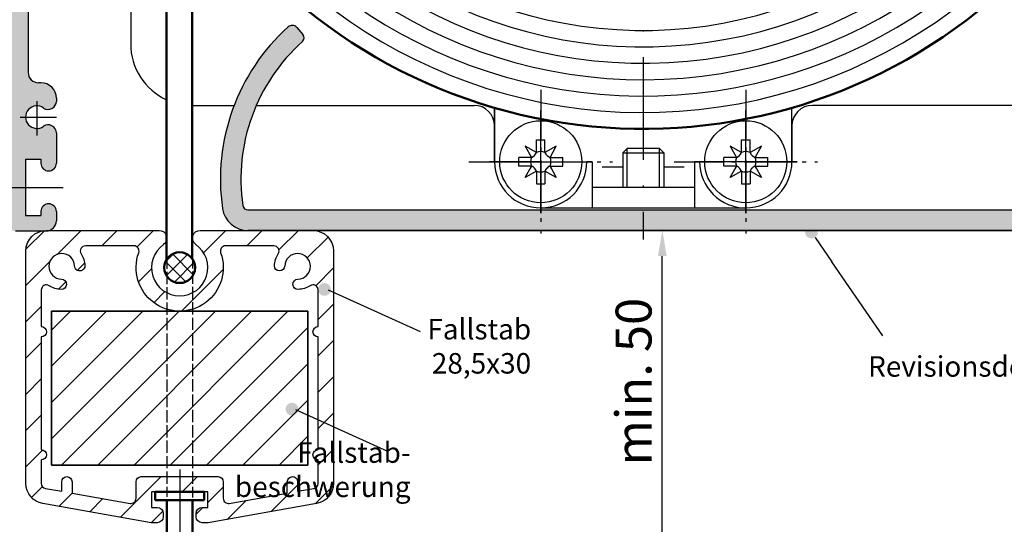
# Model space of a CAD drawing. Units: millimetres. Extents: x 382 to 843, y 682 to 2452.
# Drawn here: x 454 to 550, y 1669 to 1718 of the extents above; entities that cross this region are included whole.
import ezdxf

# ---------------------------------------------------------------- set-up
doc = ezdxf.new("R2010")
doc.units = ezdxf.units.MM
for name, pattern in [('AM_DIN_G_W050x2', [6.875, 4.75, -0.875, 0.375, -0.875]), ('AM_ISO02W050', [7.5, 6, -1.5]), ('AM_ISO08W050', [18, 12, -1.5, 3, -1.5]), ('AM_ISO08W050x2', [9, 6, -0.75, 1.5, -0.75]), ('GEN7', [15, 10, -2.5, 0, -2.5]), ('GEN7A', [7.5, 5, -1.25, 0, -1.25])]:
    doc.linetypes.add(name, pattern=pattern)
for name, color, linetype in [('002937-0', 7, 'Continuous'), ('002937-5', 3, 'Continuous'), ('002942-5', 3, 'Continuous'), ('01284D-0', 7, 'Continuous'), ('01422J-7A', 4, 'GEN7A'), ('02938-0', 7, 'Continuous'), ('02942-5', 3, 'Continuous'), ('02943-0', 7, 'Continuous'), ('02943-7', 4, 'GEN7'), ('02943-7A', 4, 'GEN7A'), ('10147-0', 7, 'Continuous'), ('10147-7', 4, 'GEN7')]:
    doc.layers.add(name, color=color, linetype=linetype)
for name, color, linetype, lineweight in [('AM_0', 7, 'Continuous', 50), ('AM_3', 6, 'AM_ISO02W050', 25), ('AM_4', 3, 'Continuous', 25), ('AM_4N', 3, 'Continuous', 25), ('AM_5', 3, 'Continuous', 25), ('AM_6', 2, 'Continuous', 35), ('AM_7', 4, 'AM_ISO08W050', 25), ('AM_7N', 4, 'AM_ISO08W050', 25), ('AM_8', 1, 'Continuous', 25)]:
    doc.layers.add(name, color=color, linetype=linetype, lineweight=lineweight)
doc.styles.get("Standard").update_dxf_attribs({"font": 'isocp.shx'})
doc.dimstyles.new('GEN-ISO', dxfattribs={"dimtxt": 3.5, "dimasz": 2.5, "dimexe": 1, "dimexo": 0, "dimgap": 0.6, "dimtad": 1, "dimdsep": 46, "dimtxsty": 'Standard', "dimcen": 0, "dimclrd": 256, "dimclre": 256, "dimclrt": 2, "dimadec": 0, "dimazin": 0, "dimtp": 0.1, "dimtm": 0.1, "dimtfac": 0.71, "dimtdec": 3, "dimtmove": 0, "dimatfit": 3, "dimfxl": 1, "dimtzin": 0, "dimarcsym": 0})

# ---------------------------------------------------------------- blocks, each defined once
blk = doc.blocks.new('*D125')
at = {"layer": '002942-5', "lineweight": -2, "transparency": 16777216}
for p, q in [((483.0179863702831, 1697.391548863174), (567.1392211158048, 1697.391548863174)), ((566.1392211158048, 1608.430430332808), (566.1392211158048, 1694.891548863174)), ((500.9408129100676, 1605.930430332808), (567.1392211158048, 1605.930430332808))]:
    blk.add_line(p, q, dxfattribs=at)
at = {"layer": '002942-5', "transparency": 16777216}
for points in [[(565.7225544491382, 1694.891548863174), (566.5558877824715, 1694.891548863174), (566.1392211158048, 1697.391548863174)], [(565.7225544491382, 1608.430430332808), (566.5558877824715, 1608.430430332808), (566.1392211158048, 1605.930430332808)]]:
    blk.add_solid(points, dxfattribs=at)
at = {"layer": 'DEFPOINTS', "color": 0, "transparency": 16777216}
for p in [(483.0179863702831, 1697.391548863174), (566.1392211158048, 1697.391548863174), (500.9408129100676, 1605.930430332808)]:
    blk.add_point(p, dxfattribs=at)
blk = doc.blocks.new('*D126')
at = {"layer": '02942-5', "lineweight": -2, "transparency": 16777216}
for p, q in [((472.0179863702831, 1697.391548863174), (518.0974113014204, 1697.391548863174)), ((517.0974113014202, 1667.114072106876), (517.0974113014202, 1694.891548863174)), ((488.241904182403, 1664.614072106876), (518.0974113014204, 1664.614072106876))]:
    blk.add_line(p, q, dxfattribs=at)
at = {"layer": '02942-5', "transparency": 16777216}
for points in [[(516.6807446347538, 1694.891548863174), (517.5140779680869, 1694.891548863174), (517.0974113014202, 1697.391548863174)], [(516.6807446347538, 1667.114072106876), (517.5140779680869, 1667.114072106876), (517.0974113014202, 1664.614072106876)]]:
    blk.add_solid(points, dxfattribs=at)
at = {"layer": 'DEFPOINTS', "color": 0, "transparency": 16777216}
for p in [(472.0179863702831, 1697.391548863174), (517.0974113014202, 1697.391548863174), (488.241904182403, 1664.614072106876)]:
    blk.add_point(p, dxfattribs=at)
at = {"layer": '02942-5', "color": 2, "transparency": 16777216, "insert": (514.7474113014201, 1682.654195068804), "char_height": 3.5, "attachment_point": 5, "rotation": 90}
blk.add_mtext('min. 50', dxfattribs=at)
blk = doc.blocks.new('*S11997371713737124423332323232323232')
at = {"layer": '002937-5'}
h = blk.add_hatch(color=256, dxfattribs=at)
edge = h.paths.add_edge_path(flags=0)
edge.add_arc((341.415987311689, 130.9256781319638), 0.6250000000000068, 0, 360)
for p in [(341.7704199020434, 130.4108941589279), (348.3815861290574, 120.8087229439725)]:
    blk.add_line(p, (343.4008098176737, 128.0428878829626), dxfattribs=at)

msp = doc.modelspace()

# ---------------------------------------------------------------- hatches: boundary and pattern name
at = {"layer": '002937-5'}
h = msp.add_hatch(color=256, dxfattribs=at)
edge = h.paths.add_edge_path(flags=0)
edge.add_arc((484.1429864912602, 1691.636223130069), 0.6250000000000068, 0, 360)
h = msp.add_hatch(color=256, dxfattribs=at)
edge = h.paths.add_edge_path(flags=0)
edge.add_arc((480.9694452511093, 1679.967079893726), 0.6250000000000068, 0, 360)
at = {"layer": 'AM_0', "lineweight": -2, "ltscale": 0.2}
h = msp.add_hatch(dxfattribs=at)
h.set_pattern_fill('_U', color=1, scale=2.5, angle=45, style=0, pattern_type=0)
h.set_pattern_definition([(45, (-2938.177234483274, 2534.391507220135), (-1.767766952966368, 1.767766952966368), [])])
edge = h.paths.add_edge_path()
edge.add_line((485.0179863702846, 1672.7295213506), (485.0179863702829, 1695.39154886317))
edge.add_arc((483.0179863702839, 1695.39154886317), 1.99999999999909, 0, 90.00000000002605)
edge.add_line((483.0179863702831, 1697.391548863169), (472.0179863702831, 1697.391548863172))
edge.add_arc((472.0179863702831, 1696.641548863171), 0.7500000000004547, 90, 235.1500954208732)
edge.add_arc((470.0179863702832, 1693.769267539904), 2.749999999998111, -235.15009542095254, 55.15009542095248, ccw=False)
edge.add_arc((468.0179863702838, 1696.641548863172), 0.7500000000001621, 304.84990457905, 450.0000000000695)
edge.add_line((468.017986370283, 1697.391548863172), (457.0179863702831, 1697.391548863172))
edge.add_arc((457.0179863702831, 1695.391548863172), 2, 90, 180)
edge.add_line((455.0179863702831, 1695.391548863172), (455.0179863702846, 1672.7295213506))
edge.add_arc((457.017986370285, 1672.729521350601), 2, 180.000000000013, 259.9999999999939)
edge.add_line((456.6706900149506, 1670.759905844576), (467.2249066132112, 1668.898912698061))
edge.add_arc((467.3117307020491, 1669.391316574592), 0.5000000000245085, 260.0000000000139, 269.9999999995831)
edge.add_line((467.3117307020453, 1668.891316574567), (467.8179863702841, 1668.891316574567))
edge.add_arc((467.8179863702832, 1669.491316574568), 0.6000000000012733, 270.0000000000868, 359.9999999999131)
edge.add_line((468.4179863702846, 1669.491316574567), (468.4179863702846, 1669.791316574567))
edge.add_arc((467.817986370285, 1669.791316574567), 0.5999999999994543, 359.9999999999566, 450.0000000000865)
edge.add_line((467.8179863702841, 1670.391316574567), (467.267986370285, 1670.391316574567))
edge.add_line((467.267986370285, 1670.391316574567), (467.267986370285, 1671.891316574567))
edge.add_line((467.267986370285, 1671.891316574567), (472.7679863702848, 1671.891316574567))
edge.add_line((472.7679863702848, 1671.891316574567), (472.7679863702848, 1670.391316574567))
edge.add_line((472.7679863702848, 1670.391316574567), (472.2179863702838, 1670.391316574567))
edge.add_arc((472.2179863702846, 1669.791316574567), 0.599999999999909, 90.00000000008686, 179.9999999999565)
edge.add_line((471.617986370285, 1669.791316574568), (471.617986370285, 1669.491316574567))
edge.add_arc((472.2179863702838, 1669.491316574566), 0.5999999999985448, 179.9999999998697, 270)
edge.add_line((472.2179863702838, 1668.891316574567), (472.7242420385223, 1668.891316574567))
edge.add_arc((472.724242038519, 1669.391316574592), 0.5000000000245564, 270.0000000004169, 279.9999999999861)
edge.add_line((472.8110661273563, 1668.898912698061), (483.3652827256154, 1670.759905844576))
edge.add_arc((483.0179863702839, 1672.729521350602), 2.000000000001119, 279.9999999999201, 359.9999999999608)
edge = h.paths.add_edge_path(flags=16)
edge.add_line((474.2679863702845, 1671.274823759756), (474.2679863702845, 1672.891316574567))
edge.add_arc((473.7679863702846, 1672.891316574568), 0.5, 359.9999999999479, 450)
edge.add_line((473.7679863702846, 1673.391316574567), (466.2679863702846, 1673.391316574567))
edge.add_arc((466.2679863702846, 1672.891316574568), 0.4999999999995455, 90, 180.0000000000521)
edge.add_line((465.7679863702846, 1672.891316574567), (465.7679863702846, 1671.274823759755))
edge.add_arc((465.2679863702846, 1671.274823759756), 0.5, 259.9999999999448, 359.9999999999479, ccw=False)
edge.add_line((465.1811622814506, 1670.782419883249), (459.5179863702831, 1671.780990592888))
edge.add_line((459.5179863702831, 1671.780990592888), (459.5179863702831, 1672.891316574567))
edge.add_arc((459.0179863702831, 1672.891316574568), 0.5, 359.9999999998958, 540.0000000001043)
edge.add_line((458.5179863702832, 1672.891316574567), (458.5179863702832, 1671.957317573595))
edge.add_line((458.5179863702832, 1671.957317573595), (456.9311622814526, 1672.237117474094))
edge.add_arc((457.0179863702867, 1672.7295213506), 0.4999999999996935, 179.9999999998959, 259.99999999993577, ccw=False)
edge.add_line((456.5179863702867, 1672.729521350601), (456.5179863702828, 1675.019267539905))
edge.add_arc((456.5179863702838, 1675.519267539905), 0.5, 269.9999999998958, 449.9999999998958)
edge.add_line((456.517986370285, 1676.019267539905), (456.5179863702828, 1687.019267539905))
edge.add_arc((456.5179863702838, 1687.519267539905), 0.5, 269.9999999998958, 449.9999999998958)
edge.add_line((456.517986370285, 1688.019267539905), (456.5179863702812, 1691.586662748846))
edge.add_arc((457.0179863702821, 1691.586662748848), 0.5000000000009095, 56.944268849238824, 180.0000000001043, ccw=False)
edge.add_arc((458.5179863702832, 1693.89154886317), 2.249999999999455, 236.9442688491018, 268.3984504009536)
edge.add_arc((458.4690761911795, 1692.142232484016), 0.49999999999966, 268.3984504008257, 448.3984504010341)
edge.add_arc((458.5179863702822, 1693.891548863171), 1.250000000000399, 1.6015495989850024, 268.398450401015, ccw=False)
edge.add_arc((460.2673027494372, 1693.940459042273), 0.4999999999996092, 181.6015495989659, 361.6015495989659)
edge.add_arc((458.5179863702792, 1693.89154886317), 2.250000000002383, 1.601549599009304, 33.05573115086364)
edge.add_arc((460.8228724846046, 1695.391548863171), 0.5000000000002756, 90, 213.0557311508618, ccw=False)
edge.add_line((460.8228724846046, 1695.891548863172), (465.553604743654, 1695.891548863172))
edge.add_arc((465.553604743654, 1695.391548863172), 0.4999999999995455, -19.9702947848495, 90, ccw=False)
edge.add_arc((470.0179863702821, 1693.769267539904), 4.250000000000222, 160.0297052151744, 379.9702947848256)
edge.add_arc((474.482367996911, 1695.39154886317), 0.4999999999997664, 89.9999999998958, 199.9702947846179, ccw=False)
edge.add_line((474.482367996912, 1695.89154886317), (479.2131002559631, 1695.89154886317))
edge.add_arc((479.2131002559641, 1695.391548863171), 0.4999999999990905, -33.05573115087492, 90.0000000001042, ccw=False)
edge.add_arc((481.5179863702883, 1693.89154886317), 2.250000000002374, 146.9442688491363, 178.3984504009906)
edge.add_arc((479.7686699911317, 1693.940459042273), 0.5000000000005184, 178.398450401037, 358.398450401037)
edge.add_arc((481.5179863702876, 1693.891548863171), 1.250000000000385, -88.3984504009311, 178.3984504010358, ccw=False)
edge.add_arc((481.5668965493904, 1692.142232484016), 0.500000000000013, 91.60154959875608, 271.6015495989644)
edge.add_arc((481.5179863702883, 1693.891548863168), 2.249999999997319, 271.601549598955, 303.0557311508205)
edge.add_arc((483.0179863702867, 1691.586662748846), 0.5000000000005236, 0, 123.0557311509055, ccw=False)
edge.add_line((483.5179863702867, 1691.586662748846), (483.5179863702867, 1688.019267539905))
edge.add_arc((483.5179863702856, 1687.519267539905), 0.5, 89.99999999989578, 269.9999999998958)
edge.add_line((483.5179863702848, 1687.019267539905), (483.5179863702848, 1676.019267539905))
edge.add_arc((483.517986370284, 1675.519267539905), 0.5, 89.99999999989578, 270.0000000001042)
edge.add_line((483.5179863702848, 1675.019267539905), (483.5179863702848, 1672.7295213506))
edge.add_arc((483.0179863702849, 1672.729521350602), 0.5, 279.9999999998409, 359.99999999979156, ccw=False)
edge.add_line((483.1048104591168, 1672.237117474096), (481.5179863702848, 1671.957317573595))
edge.add_line((481.517986370285, 1671.957317573595), (481.517986370285, 1672.891316574567))
edge.add_arc((481.0179863702848, 1672.891316574568), 0.5, 359.9999999998958, 540.0000000001043)
edge.add_line((480.5179863702845, 1672.891316574567), (480.5179863702845, 1671.780990592888))
edge.add_line((480.5179863702845, 1671.780990592888), (474.8548104591169, 1670.782419883249))
edge.add_arc((474.7679863702859, 1671.274823759756), 0.5000000000005632, 180.0000000000521, 279.9999999997292, ccw=False)
at = {"layer": 'AM_0', "lineweight": -2}
h = msp.add_hatch(dxfattribs=at)
h.set_pattern_fill('_USER', color=1, angle=135, style=0, double=1, pattern_type=0)
h.set_pattern_definition([(135, (-2938.177234483274, 2534.391507220135), (-0.7071067811865476, -0.7071067811865475), []), (225, (-2938.177234483274, 2534.391507220135), (0.7071067811865475, -0.7071067811865479), [])])
h.paths.add_polyline_path([(470.017986370285, 1695.269267539904), (470.017986370285, 1692.269267539904, 0.4142135623729174), (471.5179863702831, 1693.769267539904, 0.4142135623729174)])
h.paths.add_polyline_path([(470.017986370285, 1695.269267539904, 0.4142135623732728), (468.5179863702829, 1693.769267539904, 0.4142135623732728), (470.017986370285, 1692.269267539904)])
at = {"layer": 'AM_8'}
h = msp.add_hatch(color=256, dxfattribs=at)
edge = h.paths.add_edge_path()
edge.add_line((457.551913035668, 1709.287298301529), (457.6123311840805, 1709.322180735778))
edge.add_arc((457.2373311840799, 1709.971699788616), 0.750000000000062, 299.9999999999973, 360.0000000000087)
edge.add_line((457.9873311840805, 1709.971699788616), (457.9873311840805, 1710.291721575264))
edge.add_arc((456.4873311840805, 1710.291721575264), 1.5, 0, 90)
edge.add_line((456.4873311840805, 1711.791721575264), (456.2373311840802, 1711.791721575264))
edge.add_arc((456.2373311840802, 1712.791721575264), 1, 179.9999999999935, 270, ccw=False)
edge.add_line((455.2373311840803, 1712.791721575264), (455.2373311840803, 1759.591721575264))
edge.add_line((455.2373311840803, 1759.591721575264), (453.2556687050449, 1759.591721575264))
edge.add_arc((452.6556687050445, 1759.591721575264), 0.6000000000000228, -56.442690238085675, 0, ccw=False)
edge.add_line((452.9873311840803, 1759.091721575264), (452.9873311840803, 1701.591721575264))
edge.add_line((452.9873311840803, 1701.591721575264), (454.9873311840801, 1701.591721575264))
edge.add_line((454.9873311840801, 1701.591721575264), (454.9873311840801, 1704.341721575264))
edge.add_line((454.9873311840801, 1704.341721575264), (456.4873311840805, 1704.341721575264))
edge.add_line((456.4873311840805, 1704.341721575264), (456.4873311840805, 1703.941721575264))
edge.add_arc((457.2373311840799, 1703.941721575264), 0.75, 180, 360)
edge.add_line((457.9873311840805, 1703.941721575264), (457.9873311840805, 1706.911743361911))
edge.add_arc((457.2373311840799, 1706.911743361911), 0.75, 8.685e-12, 60.00000000000272)
edge.add_line((457.6123311840805, 1707.56126241475), (457.551913035668, 1707.596144849))
edge.add_arc((457.1769130356681, 1706.946625796161), 0.750000000000062, 60.00000000000272, 126.0834655781452)
edge.add_arc((456.0873311840798, 1708.441721575264), 1.100000000000018, 53.91653442185702, 306.0834655781513, ccw=False)
edge.add_arc((457.1769130356681, 1709.936817354367), 0.7500000000000517, 233.9165344218547, 300.0000000000091)
h = msp.add_hatch(color=256, dxfattribs=at)
h.dxf.hatch_style = 1
h.paths.add_polyline_path([(481.9923642011691, 1715.810604067048, 0.4122312524625715), (482.0341131031701, 1716.514074514372), (481.4394037291272, 1717.188411559834, 0.4176191594575517), (480.5873418734566, 1717.236909687917, 0.2499685437399724), (474.1945373569133, 1699.534406006028, 0.3728246932726085), (476.6688956534395, 1697.391548863172), (483.0179863702831, 1697.39154886317), (505.2373311840803, 1697.39154886317), (505.2373311840803, 1699.391548863172), (476.6688956534402, 1699.391548863172, -0.3728246932724441), (476.1740239941351, 1699.820120291743, -0.2512547121134994)])
h.paths.add_polyline_path([(515.2373311840805, 1699.391548863172), (505.2373311840803, 1699.391548863172), (505.2373311840803, 1697.391548863172), (515.2373311840805, 1697.391548863172)])
h.paths.add_polyline_path([(525.2373311840805, 1699.391548863172), (515.2373311840805, 1699.391548863172), (515.2373311840805, 1697.391548863172), (525.2373311840805, 1697.391548863172)])
h.paths.add_polyline_path([(571.5268618608785, 1699.325272078844), (570.4303388999671, 1699.325272078844), (569.7593273965241, 1699.329983032739), (569.7626260419524, 1699.325272078844), (568.6639289120618, 1699.325272078844), (568.0873311840821, 1699.341721575262, -0.4142135623750379), (567.4873311840781, 1699.941721575262), (567.4873311840781, 1703.241721575266, -0.4142135623731253), (568.087331184078, 1703.841721575265), (568.6524108506699, 1703.841721575266), (568.6639289120618, 1703.858171071683), (569.7626260419524, 1703.858171071683), (570.4256385891086, 1703.8514583321), (570.4303388999671, 1703.858171071683), (571.5268618608793, 1703.858171071683, 0.3470273258317133), (571.9873311840781, 1704.44172157782), (571.9894037291314, 1714.791548861472, 0.4142135632044277), (571.3894037291312, 1715.391548863175), (570.5894037291283, 1715.391548863175, 0.4142135617021923), (569.9894037291285, 1714.791548864549), (569.9873311840756, 1706.441721573894, -0.4142135617022337), (569.3873311840754, 1705.841721575269), (566.0873311840751, 1705.841721575268, 0.4142135623731022), (565.4873311840755, 1705.241721575268), (565.4873311840756, 1699.991548863172, -0.4142135623731237), (564.8873311840755, 1699.391548863172), (525.2373311840805, 1699.391548863172), (525.2373311840805, 1697.391548863172), (570.9894037291316, 1697.391548863172, 0.4176848441246709), (571.989333671066, 1698.40338572186), (571.9872891492375, 1698.748823690562, 0.343715052176127)])
h = msp.add_hatch(color=256, dxfattribs=at)
edge = h.paths.add_edge_path()
edge.add_line((454.9873311840801, 1701.591721575264), (452.9873311840803, 1701.591721575264))
edge.add_line((452.9873311840803, 1701.591721575264), (452.9873311840803, 1698.341721575264))
edge.add_arc((453.9873311840803, 1698.341721575264), 1, 180, 270)
edge.add_line((453.9873311840803, 1697.341721575264), (456.9873311840803, 1697.341721575264))
edge.add_arc((456.9873311840803, 1698.341721575264), 1, 270, 360)
edge.add_line((457.9873311840805, 1698.341721575264), (457.9873311840805, 1699.241721575264))
edge.add_arc((457.2373311840799, 1699.241721575264), 0.75, 0, 180)
edge.add_line((456.4873311840805, 1699.241721575264), (456.4873311840805, 1698.841721575264))
edge.add_line((456.4873311840805, 1698.841721575264), (454.9873311840801, 1698.841721575264))
edge.add_line((454.9873311840801, 1698.841721575264), (454.9873311840801, 1701.591721575264))
at = {"layer": 'AM_8', "ltscale": 0.2}
h = msp.add_hatch(dxfattribs=at)
h.set_pattern_fill('_USER', color=256, scale=2.5, angle=45, style=0, pattern_type=0)
h.set_pattern_definition([(45, (-4048.038396559348, -470.2819418546733), (-1.767766952966368, 1.767766952966368), [])])
h.paths.add_polyline_path([(482.5179863702821, 1689.519267539903), (471.2679863702811, 1689.519267539903), (471.2679863702821, 1678.398472315216), (471.2679863702821, 1674.519267539903), (482.5179863702821, 1674.519267539902)])
h.paths.add_polyline_path([(457.5179863702821, 1674.519267539903), (468.7679863702822, 1674.519267539902), (468.7679863702822, 1678.398472315216), (468.7679863702822, 1689.519267539903), (457.5179863702821, 1689.519267539903)])
h.paths.add_polyline_path([(471.2679863702811, 1689.519267539903), (468.7679863702832, 1689.519267539903), (468.7679863702822, 1678.398472315216), (468.7679863702822, 1674.519267539902), (471.2679863702821, 1674.519267539903), (471.2679863702821, 1678.398472315216)])

# ---------------------------------------------------------------- linework, layer by layer
for p, q in [((465.2373311840805, 1745.091721575264), (465.2373311840805, 1715.591721575264)), ((481.4394037291266, 1717.188411559834), (482.0341131031701, 1716.514074514372)), ((500.7373311840803, 1704.091721575264), (500.7373311840803, 1709.346413049122)), ((529.7373311840805, 1704.091721575264), (529.7373311840805, 1709.346413049122)), ((504.8223311840803, 1704.997144680778), (504.8223311840803, 1706.241721575264)), ((504.8223311840803, 1706.241721575264), (505.6523311840804, 1706.241721575264)), ((505.6523311840804, 1704.997144680778), (505.6523311840804, 1706.241721575264)), ((524.8223311840813, 1704.997144680778), (524.8223311840813, 1706.241721575264)), ((524.8223311840813, 1706.241721575264), (525.6523311840814, 1706.241721575264)), ((525.6523311840814, 1704.997144680778), (525.6523311840814, 1706.241721575264)), ((504.8223311840803, 1704.997144680778), (503.7170516045299, 1705.612001154815)), ((503.7170516045299, 1705.612001154815), (504.3319080785653, 1704.506721575264)), ((506.7576107636315, 1705.612001154814), (505.6523311840804, 1704.997144680778)), ((506.1427542895954, 1704.506721575264), (506.7576107636315, 1705.612001154814)), ((513.6667461840809, 1705.391548863173), (513.2373311840804, 1704.962133863173)), ((513.2373311840804, 1704.962133863173), (517.2373311840805, 1704.962133863173)), ((513.2373311840804, 1704.962133863173), (513.2373311840804, 1701.591721575264)), ((516.8079161840807, 1705.391548863173), (513.6667461840809, 1705.391548863173)), ((516.8079161840807, 1705.391548863173), (517.2373311840805, 1704.962133863173)), ((517.2373311840805, 1704.962133863173), (517.2373311840805, 1701.591721575264)), ((524.8223311840813, 1704.997144680778), (523.7170516045308, 1705.612001154815)), ((523.7170516045308, 1705.612001154815), (524.3319080785661, 1704.506721575264)), ((526.7576107636326, 1705.612001154814), (525.6523311840814, 1704.997144680778)), ((526.1427542895964, 1704.506721575264), (526.7576107636326, 1705.612001154814)), ((503.0873311840806, 1703.676721575264), (503.0873311840806, 1704.506721575264)), ((504.3319080785653, 1704.506721575264), (503.0873311840806, 1704.506721575264)), ((506.1427542895954, 1704.506721575264), (507.3873311840801, 1704.506721575264)), ((507.3873311840801, 1703.676721575264), (507.3873311840801, 1704.506721575264)), ((510.2373311840803, 1704.091721575264), (509.7373311840803, 1704.091721575264)), ((520.2373311840805, 1704.091721575264), (520.7373311840804, 1704.091721575264)), ((523.0873311840817, 1703.676721575264), (523.0873311840817, 1704.506721575264)), ((524.3319080785661, 1704.506721575264), (523.0873311840817, 1704.506721575264)), ((526.1427542895964, 1704.506721575264), (527.3873311840808, 1704.506721575264)), ((527.3873311840808, 1703.676721575264), (527.3873311840808, 1704.506721575264)), ((504.3319080785653, 1703.676721575264), (503.0873311840806, 1703.676721575264)), ((504.3319080785653, 1703.676721575264), (503.0873311840806, 1703.676721575264)), ((503.7170516045299, 1702.571441995713), (504.3319080785653, 1703.676721575264)), ((504.8223311840803, 1703.18629846975), (503.7170516045299, 1702.571441995713)), ((504.3319080785653, 1703.676721575264), (504.1732692223951, 1703.391548863173)), ((504.8223311840803, 1703.18629846975), (504.8223311840803, 1701.941721575265)), ((505.6523311840804, 1703.18629846975), (505.6523311840804, 1701.941721575265)), ((506.7576107636315, 1702.571441995714), (505.6523311840804, 1703.18629846975)), ((506.1427542895954, 1703.676721575264), (507.3873311840801, 1703.676721575264)), ((506.3013931457645, 1703.391548863172), (506.1427542895954, 1703.676721575264)), ((506.1427542895954, 1703.676721575264), (507.3873311840801, 1703.676721575264)), ((506.1427542895954, 1703.676721575264), (506.7576107636315, 1702.571441995714)), ((524.3319080785661, 1703.676721575264), (523.0873311840817, 1703.676721575264)), ((524.3319080785661, 1703.676721575264), (523.0873311840817, 1703.676721575264)), ((523.7170516045308, 1702.571441995713), (524.3319080785661, 1703.676721575264)), ((524.8223311840813, 1703.18629846975), (523.7170516045308, 1702.571441995713)), ((524.3319080785661, 1703.676721575264), (524.1732692223961, 1703.391548863173)), ((524.8223311840813, 1703.18629846975), (524.8223311840813, 1701.941721575265)), ((525.6523311840814, 1703.18629846975), (525.6523311840814, 1701.941721575265)), ((526.7576107636326, 1702.571441995714), (525.6523311840814, 1703.18629846975)), ((526.1427542895964, 1703.676721575264), (527.3873311840808, 1703.676721575264)), ((526.3013931457655, 1703.391548863172), (526.1427542895964, 1703.676721575264)), ((526.1427542895964, 1703.676721575264), (527.3873311840808, 1703.676721575264)), ((526.1427542895964, 1703.676721575264), (526.7576107636326, 1702.571441995714)), ((504.8223311840803, 1701.941721575265), (505.6523311840804, 1701.941721575265)), ((524.8223311840813, 1701.941721575265), (525.6523311840814, 1701.941721575265)), ((476.6688956534402, 1699.391548863172), (564.8873311840755, 1699.391548863172)), ((570.9894037291316, 1697.391548863172), (476.6688956534402, 1697.391548863172)), ((470.017986370285, 1671.891316574567), (470.017986370285, 1671.091316574568))]:
    msp.add_line(p, q)
for points in [[(483.3652827256154, 1670.759905844576), (472.8110661273563, 1668.898912698061, -0.0436609429087592), (472.7242420385223, 1668.891316574567), (472.2179863702838, 1668.891316574567, -0.4142135623728287), (471.617986370285, 1669.491316574567), (471.617986370285, 1669.791316574568, -0.4142135623728287), (472.2179863702838, 1670.391316574567), (472.7679863702848, 1670.391316574567), (472.7679863702848, 1671.891316574567), (467.267986370285, 1671.891316574567), (467.267986370285, 1670.391316574567), (467.8179863702841, 1670.391316574567, -0.4142135623728287), (468.4179863702846, 1669.791316574567), (468.4179863702846, 1669.491316574567, -0.4142135623728287), (467.8179863702841, 1668.891316574567), (467.3117307020453, 1668.891316574567, -0.0436609429087625), (467.2249066132112, 1668.898912698061), (456.6706900149506, 1670.759905844577, -0.3639702342661808), (455.0179863702846, 1672.7295213506), (455.0179863702831, 1695.391548863172, -0.4142135623730951), (457.0179863702831, 1697.391548863172), (468.017986370283, 1697.391548863172, -0.7342378347435852), (468.4465577988556, 1696.026060008185, 3.186140661634615), (471.5894149417106, 1696.026060008185, -0.7342378347432984), (472.0179863702831, 1697.391548863172), (483.0179863702831, 1697.39154886317, -0.4142135623730951), (485.0179863702829, 1695.39154886317), (485.0179863702846, 1672.7295213506, -0.36397023426643)], [(457.0179863702831, 1687.519267539905), (457.0179863702831, 1687.519267539905, -0.4142135623730951), (456.5179863702828, 1687.019267539905), (456.517986370285, 1676.019267539905, -0.4142135623730951), (457.0179863702831, 1675.519267539905), (457.0179863702831, 1675.519267539905, -0.4142135623730951), (456.5179863702828, 1675.019267539905), (456.5179863702867, 1672.729521350601, 0.3639702342661768), (456.9311622814526, 1672.237117474094), (458.5179863702832, 1671.957317573595), (458.5179863702832, 1672.891316574567, -0.4142135623730951), (459.0179863702831, 1673.391316574567, -0.4142135623730951), (459.5179863702831, 1672.891316574567), (459.5179863702831, 1671.780990592888), (465.1811622814506, 1670.782419883249, 0.4663076581550262), (465.7679863702846, 1671.274823759755), (465.7679863702846, 1672.891316574567, -0.4142135623730951), (466.2679863702846, 1673.391316574567), (473.7679863702846, 1673.391316574567, -0.4142135623730951), (474.2679863702845, 1672.891316574567), (474.2679863702845, 1671.274823759756, 0.4663076581550222), (474.8548104591169, 1670.782419883249), (480.5179863702845, 1671.780990592888), (480.5179863702845, 1672.891316574567, -0.4142135623730951), (481.0179863702848, 1673.391316574567, -0.4142135623730951), (481.517986370285, 1672.891316574567), (481.517986370285, 1671.957317573595), (483.1048104591168, 1672.237117474096, 0.363970234265923), (483.5179863702848, 1672.7295213506), (483.5179863702848, 1675.019267539905, -0.4142135623730951), (483.0179863702849, 1675.519267539905), (483.0179863702849, 1675.519267539905, -0.4142135623730951), (483.5179863702848, 1676.019267539905), (483.5179863702848, 1687.019267539905, -0.4142135623730951), (483.0179863702849, 1687.519267539905), (483.0179863702849, 1687.519267539905, -0.4142135623720295), (483.5179863702867, 1688.019267539905), (483.5179863702867, 1691.586662748846, 0.5952667734428048), (482.7452590975588, 1692.005732951451, -0.1381130201046812), (481.5808708862767, 1691.642427804257, -0.9999999999999996), (481.5529222125057, 1692.642037163775, 2.321887592543929), (480.2684746708908, 1693.926484705387, -1), (479.2688653113724, 1693.95443337916, -0.1381130201046774), (479.6321704585676, 1695.118821590444, 0.595266773442189), (479.2131002559631, 1695.89154886317), (474.482367996912, 1695.89154886317, 0.5204023242564056), (474.0124330888446, 1695.220782408091, -1.427360350481789), (466.0235396517198, 1695.220782408091, 0.5204023242564056), (465.553604743654, 1695.891548863172), (460.8228724846046, 1695.891548863172, 0.595266773442189), (460.4038022820001, 1695.118821590444, -0.1381130201048732), (460.7671074291953, 1693.95443337916, -0.9999999999999998), (459.767498069679, 1693.926484705387, 2.321887592545361), (458.4830505280658, 1692.642037163774, -0.9999999999999932), (458.4551018542914, 1691.642427804257, -0.1381130201046413), (457.2907136430091, 1692.005732951453, 0.5952667734428048), (456.5179863702812, 1691.586662748846), (456.517986370285, 1688.019267539905, -0.4142135623730951)]]:
    msp.add_lwpolyline(points, format="xyb", close=True)
for centre in [(505.2373311840812, 1704.091721575264), (525.2373311840822, 1704.091721575264)]:
    msp.add_circle(centre, 4)
for centre, radius, start, end in [((480.9894037291271, 1716.791548863175), 0.5999999999999664, 41.40962210928598, 132.0750220508678), ((493.9894037291308, 1702.391548863175), 20.00000000000271, 132.0750220508402, 188.2132107017495), ((481.65911310317, 1716.183355600489), 0.5000000000000027, 311.7976732244244, 41.40962210928598), ((471.2373311840805, 1715.591721575264), 6, 180, 245.3756816478051), ((493.9894037291317, 1702.391548863175), 18.00000000000275, 131.7976732244244, 188.2132107017495), ((503.9169080785653, 1705.412144680779), 0.996, 294.6243183521542, 335.3756816478313), ((505.2373311840803, 1704.091721575264), 0.996, 65.37568164784584, 114.6243183521541), ((506.5577542895955, 1705.412144680779), 0.996, 204.6243183521687, 245.3756816478458), ((523.9169080785662, 1705.412144680779), 0.996, 294.6243183521542, 335.3756816478313), ((525.2373311840813, 1704.091721575264), 0.996, 65.37568164784584, 114.6243183521541), ((526.5577542895965, 1705.412144680779), 0.996, 204.6243183521687, 245.3756816478458), ((505.2373311840803, 1704.091721575264), 4.499999999999971, 180, 188.9512442092151), ((505.2373311840803, 1704.091721575264), 4.5, 180, 188.9512442092151), ((505.2373311840803, 1704.091721575264), 0.996, 155.3756816478312, 204.6243183521687), ((505.2373311840803, 1704.091721575264), 4.499999999999971, 270, 0), ((505.2373311840803, 1704.091721575264), 0.996, 335.3756816478313, 24.62431835216872), ((525.2373311840805, 1704.091721575264), 4.499999999999971, 180, 270.0000000000098), ((525.2373311840813, 1704.091721575264), 0.996, 155.3756816478312, 204.6243183521687), ((525.2373311840813, 1704.091721575264), 0.996, 335.3756816478313, 24.62431835216872), ((503.9169080785653, 1702.771298469749), 0.996, 38.51660054718095, 65.37568164784584), ((503.9169080785653, 1702.771298469749), 0.996, 24.62431835216872, 65.37568164784584), ((505.2373311840803, 1704.091721575264), 0.996, 245.3756816478458, 294.6243183521542), ((506.5577542895955, 1702.771298469749), 0.996, 114.6243183521541, 155.3756816478312), ((506.5577542895955, 1702.771298469749), 0.996, 114.6243183521541, 141.4833994528353), ((523.9169080785662, 1702.771298469749), 0.996, 38.51660054718095, 65.37568164784584), ((523.9169080785662, 1702.771298469749), 0.996, 24.62431835216872, 65.37568164784584), ((525.2373311840813, 1704.091721575264), 0.996, 245.3756816478458, 294.6243183521542), ((526.5577542895965, 1702.771298469749), 0.996, 114.6243183521541, 155.3756816478312), ((526.5577542895965, 1702.771298469749), 0.996, 114.6243183521541, 141.4833994528353), ((476.6688956534402, 1699.891548863172), 2.5, 188.2132107017495, 270), ((476.6688956534402, 1699.891548863172), 0.5000000000000152, 188.2132107017495, 270)]:
    msp.add_arc(centre, radius, start, end)
at = {"layer": '002937-5'}
for p, q in [((484.4974190816146, 1691.591866832044), (493.469953087566, 1687.541377247652)), ((481.3238778414635, 1679.9227235957), (490.2964118474153, 1675.872234011309))]:
    msp.add_line(p, q, dxfattribs=at)
at = {"layer": '01284D-0'}
for p, q in [((509.7373311840803, 1704.091721575264), (510.2373311840803, 1704.091721575264)), ((520.2373311840805, 1704.091721575264), (520.7373311840804, 1704.091721575264))]:
    msp.add_line(p, q, dxfattribs=at)
at = {"layer": '01422J-7A'}
for p, q in [((505.2373311840803, 1704.091721575264), (505.2373311840803, 1709.341721575264)), ((505.2373311840803, 1704.091721575264), (505.2373311840803, 1709.341721575264)), ((525.2373311840805, 1704.091721575264), (525.2373311840805, 1709.341721575264)), ((525.2373311840805, 1704.091721575264), (525.2373311840805, 1709.341721575264)), ((505.2373311840803, 1704.091721575264), (499.9873311840802, 1704.091721575264)), ((505.2373311840803, 1704.091721575264), (499.9873311840802, 1704.091721575264)), ((505.2373311840803, 1704.091721575264), (505.2373311840803, 1698.841721575264)), ((505.2373311840803, 1704.091721575264), (510.4873311840805, 1704.091721575264)), ((505.2373311840803, 1704.091721575264), (505.2373311840803, 1698.841721575264)), ((505.2373311840803, 1704.091721575264), (510.4873311840805, 1704.091721575264)), ((525.2373311840805, 1704.091721575264), (519.9873311840804, 1704.091721575264)), ((525.2373311840805, 1704.091721575264), (519.9873311840804, 1704.091721575264)), ((525.2373311840805, 1704.091721575264), (530.4873311840805, 1704.091721575264)), ((525.2373311840805, 1704.091721575264), (525.2373311840805, 1698.841721575264)), ((525.2373311840805, 1704.091721575264), (530.4873311840805, 1704.091721575264)), ((525.2373311840805, 1704.091721575264), (525.2373311840805, 1698.841721575264))]:
    msp.add_line(p, q, dxfattribs=at)
at = {"layer": '02938-0'}
for p, q in [((510.2373311840803, 1704.091721575264), (510.2373311840803, 1699.591721575264)), ((520.2373311840805, 1704.091721575264), (520.2373311840805, 1699.591721575264)), ((520.2373311840805, 1701.591721575264), (510.2373311840803, 1701.591721575264))]:
    msp.add_line(p, q, dxfattribs=at)
at = {"layer": '02943-0'}
for p, q in [((471.2373311840805, 1709.591721575264), (475.3304243112689, 1709.591721575264)), ((477.4922066060994, 1709.591721575264), (498.7373311840801, 1709.591721575264)), ((559.2373311840804, 1709.591721575264), (531.7373311840805, 1709.591721575264)), ((500.7373311840803, 1709.346413049122), (500.7373311840803, 1704.091721575264)), ((500.7373311840803, 1707.591721575264), (500.7373311840803, 1704.091721575264)), ((529.7373311840805, 1707.591721575264), (529.7373311840805, 1704.091721575264)), ((529.7373311840805, 1707.591721575264), (529.7373311840805, 1704.091721575264)), ((505.2373311840803, 1699.591721575264), (525.2373311840813, 1699.591721575264)), ((507.2373311840792, 1699.591721575264), (523.2373311840813, 1699.591721575264))]:
    msp.add_line(p, q, dxfattribs=at)
for centre, radius, start, end in [((498.7373311840801, 1707.591721575264), 2, 0, 90), ((531.7373311840805, 1707.591721575264), 2, 90, 180), ((505.2373311840803, 1704.091721575264), 4.5, 180, 270), ((525.2373311840805, 1704.091721575264), 4.5, 270, 0)]:
    msp.add_arc(centre, radius, start, end, dxfattribs=at)
at = {"layer": '02943-7'}
msp.add_line((515.2373311840805, 1759.591721575264), (515.2373311840805, 1696.50933672189), dxfattribs=at)
at = {"layer": '02943-7A'}
msp.add_line((471.2373311840805, 1715.591721575264), (471.2373311840805, 1708.591721575264), dxfattribs=at)
at = {"layer": '10147-0'}
for p, q in [((455.2373311840806, 1806.415206626525), (455.2373311840806, 1712.791721575264)), ((456.4873311840806, 1711.791721575264), (456.2373311840806, 1711.791721575264)), ((457.9873311840806, 1710.291721575264), (457.9873311840806, 1709.971699788616)), ((457.5519130356684, 1709.287298301528), (457.6123311840806, 1709.322180735778)), ((457.5519130356684, 1707.596144848999), (457.6123311840806, 1707.56126241475)), ((457.9873311840806, 1706.911743361911), (457.9873311840806, 1703.941721575264)), ((454.9873311840806, 1704.341721575264), (456.4873311840806, 1704.341721575264)), ((454.9873311840806, 1704.341721575264), (454.9873311840806, 1698.841721575264)), ((456.4873311840806, 1704.341721575264), (456.4873311840806, 1703.941721575264)), ((456.4873311840806, 1699.241721575264), (456.4873311840806, 1698.841721575264)), ((457.9873311840806, 1699.241721575264), (457.9873311840806, 1698.341721575264)), ((454.9873311840806, 1698.841721575264), (456.4873311840806, 1698.841721575264)), ((453.9873311840806, 1697.341721575264), (456.9873311840806, 1697.341721575264))]:
    msp.add_line(p, q, dxfattribs=at)
for centre, radius, start, end in [((456.2373311840806, 1712.791721575264), 1, 180, 270), ((456.4873311840806, 1710.291721575264), 1.5, 0, 90), ((457.2373311840806, 1709.971699788616), 0.75, 299.9999999999977, 1.30276e-11), ((456.0873311840806, 1708.441721575264), 1.1, 53.91653442185265, 306.0834655781473), ((457.1769130356684, 1709.936817354367), 0.75, 233.9165344218527, 299.9999999999977), ((457.1769130356684, 1706.946625796161), 0.75, 60.00000000000835, 126.0834655781473), ((457.2373311840806, 1706.911743361911), 0.75, 0, 60.00000000000229), ((457.2373311840806, 1703.941721575264), 0.75, 180, 270), ((457.2373311840806, 1703.941721575264), 0.75, 270, 0), ((457.2373311840806, 1699.241721575264), 0.75, 90, 180), ((457.2373311840806, 1699.241721575264), 0.75, 0, 90), ((456.9873311840806, 1698.341721575264), 1, 270, 0)]:
    msp.add_arc(centre, radius, start, end, dxfattribs=at)
at = {"layer": '10147-7'}
for p, q in [((456.0873311840806, 1709.986316429142), (456.0873311840806, 1706.659454756269)), ((454.4588571611862, 1708.441721575264), (457.9873311840806, 1708.441721575264)), ((452.163433606162, 1701.591721575264), (458.6480066121928, 1701.591721575264))]:
    msp.add_line(p, q, dxfattribs=at)
at = {"layer": 'AM_0', "ltscale": 0.2}
for p, q in [((468.7373311840777, 1720.560146531767), (468.7373311840777, 1694.55024275977)), ((471.2373311840766, 1720.560146531766), (471.2373311840766, 1694.642879710763)), ((468.7679863702816, 1671.091316574568), (468.7679863702818, 1658.181957632462)), ((471.2679863702826, 1671.091316574568), (471.2679863702826, 1658.183456186821))]:
    msp.add_line(p, q, dxfattribs=at)
at = {"layer": 'AM_0'}
for p, q in [((467.617986370285, 1671.891316574567), (467.617986370285, 1671.091316574568)), ((467.617986370285, 1671.891316574567), (472.4179863702846, 1671.891316574567)), ((472.4179863702846, 1671.091316574568), (472.4179863702846, 1671.891316574567)), ((467.617986370285, 1671.091316574568), (472.4179863702846, 1671.091316574568))]:
    msp.add_line(p, q, dxfattribs=at)
msp.add_circle((470.0179863702832, 1693.769267539904), 1.5, dxfattribs=at)
msp.add_arc((515.2373311840805, 1759.482466458736), 52.19074488347173, 212.535182997559, 310.2179613089818, dxfattribs=at)
at = {"layer": 'AM_3', "ltscale": 0.2}
for p, q in [((468.7679863702822, 1696.358269665266), (468.7679863702822, 1678.398472315215)), ((471.2679863702811, 1696.386816229544), (471.2679863702821, 1678.398472315215)), ((468.7679863702824, 1678.398472315216), (468.7679863702824, 1671.406133029329)), ((471.2679863702826, 1678.398472315216), (471.2679863702826, 1671.338678372691))]:
    msp.add_line(p, q, dxfattribs=at)
at = {"layer": 'AM_4'}
for p, q in [((511.2373311840801, 1703.591721575264), (513.2373311840804, 1703.591721575264)), ((517.2373311840805, 1703.591721575264), (519.2373311840805, 1703.591721575264))]:
    msp.add_line(p, q, dxfattribs=at)
for radius, start, end in [(50.59074488347173, 209.5733832378098, 124.7661330668508), (48.99074488347173, 206.354846657965, 125.4854717779561), (47.39074488347172, 204.1968634790216, 126.2573736000888), (45.79074488347171, 201.776417548922, 127.0880140606243), (44.19074488347169, 199.0251228710153, 127.984612160801), (42.59074488347171, 195.8400000623318, 127.984612160801)]:
    msp.add_arc((515.2373311840805, 1759.482466458736), radius, start, end, dxfattribs=at)
at = {"layer": 'AM_4N'}
for p, q in [((513.6667461840809, 1701.591721575264), (513.6667461840809, 1705.391548863173)), ((516.8079161840807, 1701.591721575264), (516.8079161840807, 1705.391548863173))]:
    msp.add_line(p, q, dxfattribs=at)
at = {"layer": 'AM_6', "ltscale": 0.2}
msp.add_lwpolyline([(457.5179863702826, 1674.519267539903), (482.5179863702826, 1674.519267539903), (482.5179863702826, 1689.519267539903), (457.5179863702826, 1689.519267539903)], close=True, dxfattribs=at)
at = {"layer": 'AM_7', "linetype": 'AM_ISO08W050x2'}
for p, q in [((505.2373311840812, 1699.091721575264), (505.2373311840812, 1709.091721575264)), ((525.2373311840813, 1699.091721575264), (525.2373311840813, 1709.091721575264)), ((500.2373311840805, 1704.091721575264), (510.2373311840803, 1704.091721575264)), ((530.2373311840812, 1704.091721575264), (520.2373311840813, 1704.091721575264))]:
    msp.add_line(p, q, dxfattribs=at)
at = {"layer": 'AM_7'}
msp.add_line((470.0179863702821, 1674.091316574568), (470.0179863702834, 1575.544535588164), dxfattribs=at)
at = {"layer": 'AM_7N', "linetype": 'AM_DIN_G_W050x2'}
for p, q in [((505.2373311840803, 1711.091721575264), (505.2373311840803, 1697.091721575264)), ((525.2373311840805, 1711.091721575264), (525.2373311840805, 1697.091721575264)), ((498.2373311840805, 1704.091721575264), (512.2373311840805, 1704.091721575264)), ((518.2373311840803, 1704.091721575264), (532.2373311840804, 1704.091721575264))]:
    msp.add_line(p, q, dxfattribs=at)

# ---------------------------------------------------------------- block references
at = {"layer": '002937-5'}
msp.add_blockref('*S11997371713737124423332323232323232', (190.2276937839167, 1566.30537342269), dxfattribs=at)

# ---------------------------------------------------------------- texts
at = {"layer": '002937-0', "insert": (537.1665039024592, 1685.134047348912), "char_height": 2, "width": 27.5862, "attachment_point": 1}
msp.add_mtext('{\\C2;Revisionsdeckel}', dxfattribs=at)
at = {"layer": 'AM_5', "color": 2, "char_height": 2, "attachment_point": 9}
for s, insert in [('Fallstab \\P28,5x30', (504.3018150613185, 1682.810185098912)), ('Fallstab-\\Pbeschwerung ', (492.5435958829646, 1670.776935928347))]:
    msp.add_mtext(s, dxfattribs=dict(at, insert=insert))

# ---------------------------------------------------------------- dimensions: what is measured, and where the dimension line sits
at = {"layer": '002942-5'}
dim = msp.add_linear_dim(base=(566.1392211158048, 1697.391548863174), p1=(500.9408129100676, 1605.930430332808), p2=(483.0179863702831, 1697.391548863174), angle=90, text=' ', dimstyle='GEN-ISO', override={"dimzin": 0, "dimpost": '<>'}, dxfattribs=at)
dim.commit()
dim.dimension.update_dxf_attribs({"geometry": '*D125', "text_midpoint": (566.1392211158047, 1652.618270298001), "dimtype": 160})
at = {"layer": '02942-5'}
dim = msp.add_linear_dim(base=(517.0974113014202, 1697.391548863174), p1=(488.241904182403, 1664.614072106876), p2=(472.0179863702831, 1697.391548863174), angle=90, text='min. 50', dimstyle='GEN-ISO', override={"dimdec": 4, "dimpost": '<>'}, dxfattribs=at)
dim.commit()
dim.dimension.update_dxf_attribs({"geometry": '*D126', "text_midpoint": (517.0974113014202, 1682.654195068804), "dimtype": 160})

doc.saveas('drawing.dxf')
